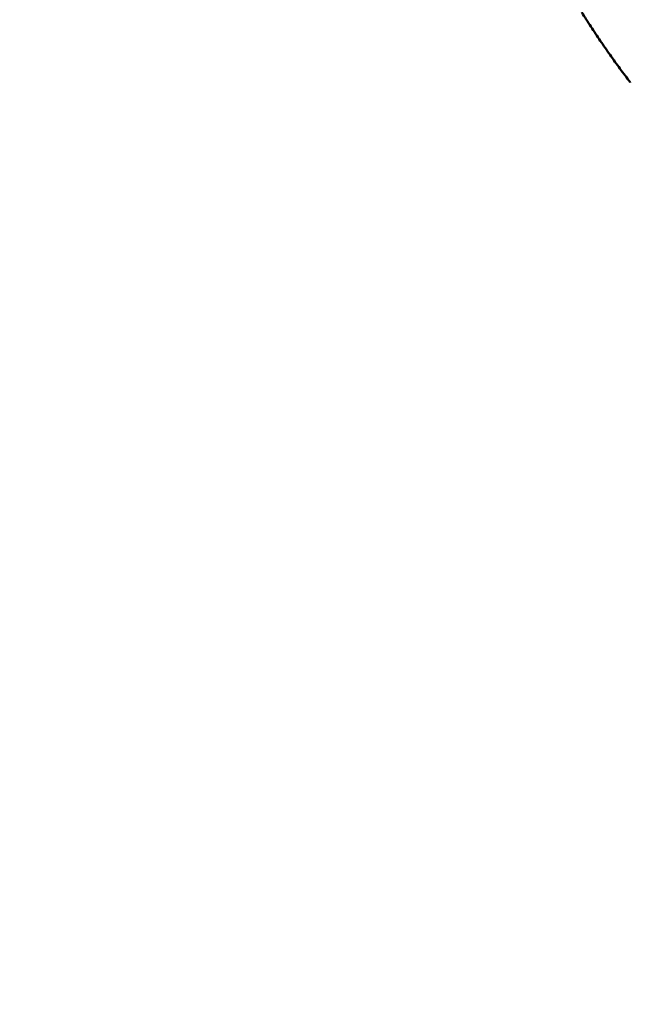
# Model space of a CAD drawing. Units: millimetres. Extents: x -24 to 7730, y 6 to 6366.
# Drawn here: x 1944 to 2019, y 2207 to 2327 of the extents above; entities that cross this region are included whole.
import ezdxf

# ---------------------------------------------------------------- set-up
doc = ezdxf.new("R2010")
doc.units = ezdxf.units.MM
doc.header["$MEASUREMENT"] = 0
doc.layers.add('Visible (ISO)', color=7, linetype='Continuous', lineweight=50)
doc.styles.get("Standard").update_dxf_attribs({"font": 'square721_bt_roman.ttf'})
doc.dimstyles.get("Standard").update_dxf_attribs({"dimtxt": 200, "dimasz": 100, "dimexe": 0.18, "dimexo": 0.0625, "dimgap": 40, "dimtad": 1, "dimdec": 0, "dimlfac": 0.1, "dimrnd": 5, "dimzin": 0, "dimdsep": 46, "dimtxsty": 'Standard', "dimcen": 0.09, "dimse1": 1, "dimse2": 1, "dimadec": 0, "dimazin": 0, "dimtfac": 1, "dimtdec": 0, "dimtofl": 0, "dimtmove": 0, "dimatfit": 3, "dimfxl": 1, "dimtolj": 1, "dimtzin": 0, "dimarcsym": 0})

# ---------------------------------------------------------------- blocks, each defined once
blk = doc.blocks.new('*D12')
at = {"color": 0, "lineweight": -2, "transparency": 16777216}
blk.add_line((249.78, 5795.94), (249.78, 105.62), dxfattribs=at)
at = {"color": 0, "transparency": 16777216}
for points in [[(233.12, 5795.94), (266.45, 5795.94), (249.78, 5895.94)], [(233.12, 105.62), (266.45, 105.62), (249.78, 5.62)]]:
    blk.add_solid(points, dxfattribs=at)
at = {"layer": 'Defpoints', "color": 0, "transparency": 16777216}
for p in [(4111.6, 5895.94), (249.78, 5.62), (4111.6, 5.62)]:
    blk.add_point(p, dxfattribs=at)
at = {"color": 0, "transparency": 16777216, "insert": (107.23, 2950.78), "char_height": 200, "attachment_point": 5, "rotation": 90}
blk.add_mtext('\\A1;590', dxfattribs=at)

msp = doc.modelspace()

# ---------------------------------------------------------------- linework, layer by layer
at = {"layer": 'Visible (ISO)'}
msp.add_open_spline([(2012.81, 2328.11), (2013.17, 2327.52), (2013.55, 2326.94), (2014.31, 2325.77), (2014.69, 2325.19), (2015.47, 2324.04), (2015.87, 2323.47), (2016.67, 2322.33), (2017.08, 2321.77), (2017.9, 2320.65), (2018.32, 2320.09), (2018.74, 2319.54)], degree=3, knots=[2.71771025, 2.71771025, 2.71771025, 2.71771025, 2.73677063, 2.73677063, 2.75583101, 2.75583101, 2.77489139, 2.77489139, 2.79395178, 2.79395178, 2.81301216, 2.81301216, 2.81301216, 2.81301216], dxfattribs=at)
msp.add_open_spline([(2018.75, 2319.53), (2018.75, 2319.54), (2018.75, 2319.54), (2018.74, 2319.54)], degree=3, dxfattribs=at)

# ---------------------------------------------------------------- dimensions: what is measured, and where the dimension line sits
dim = msp.add_linear_dim(base=(249.78, 5.62), p1=(4111.6, 5895.94), p2=(4111.6, 5.62), angle=90, dimstyle='Standard')
dim.commit()
dim.dimension.update_dxf_attribs({"geometry": '*D12', "text_midpoint": (107.23, 2950.78)})

doc.saveas('drawing.dxf')
